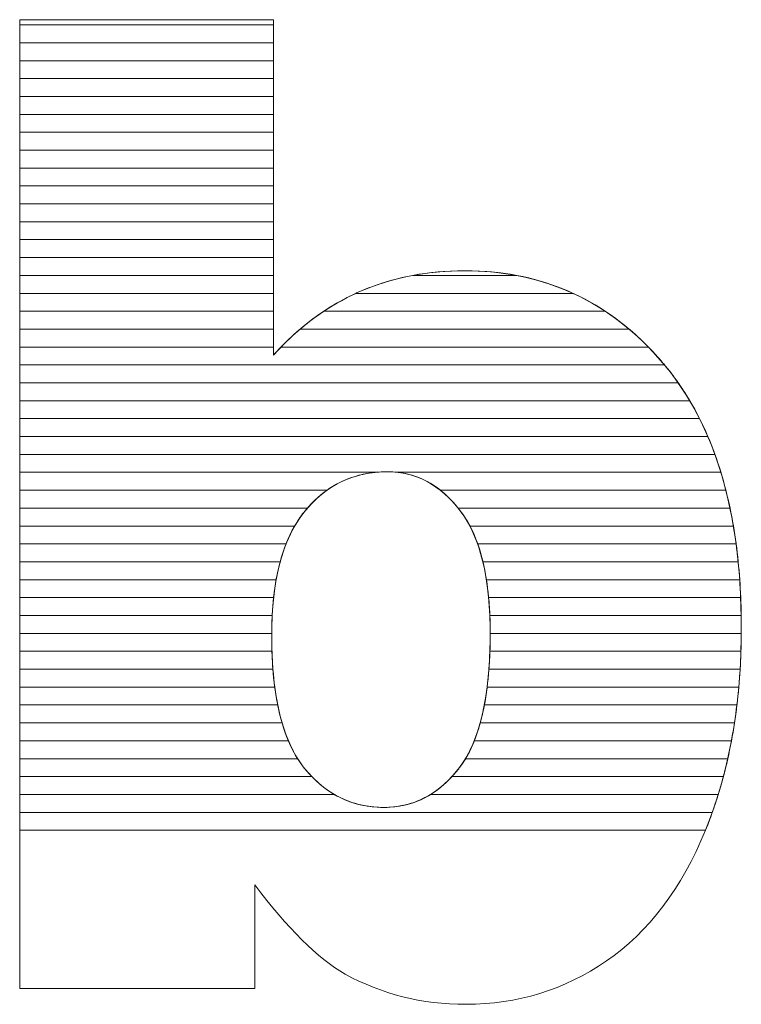
# Model space of a CAD drawing. Units: millimetres. Extents: x 2508 to 11199, y 1119 to 7310.
# Drawn here: x 10388 to 10431, y 4746 to 4804 of the extents above; entities that cross this region are included whole.
import ezdxf

# ---------------------------------------------------------------- set-up
doc = ezdxf.new("R2010")
doc.units = ezdxf.units.MM
doc.layers.add('ABAVA - Шлюзы', color=7, linetype='Continuous')

# ---------------------------------------------------------------- blocks, each defined once
blk = doc.blocks.new('Corvetta Caveau C03 - side')
at = {"layer": 'ABAVA - Шлюзы', "color": 253, "lineweight": 0}
for points, knots in [([(110338.632, -27028.452), (110338.632, -27028.452), (110353.697, -27028.452), (110353.697, -27028.452), (110353.697, -27028.452), (110353.697, -27028.452), (110353.697, -27048.393), (110353.697, -27048.393), (110353.697, -27048.393), (110355.186, -27046.718), (110356.888, -27045.472), (110358.777, -27044.628), (110358.777, -27044.628), (110360.667, -27043.797), (110362.769, -27043.368), (110365.072, -27043.368), (110365.072, -27043.368), (110369.802, -27043.368), (110373.731, -27045.204), (110376.834, -27048.849), (110376.834, -27048.849), (110379.937, -27052.508), (110381.488, -27057.748), (110381.488, -27064.569), (110381.488, -27064.569), (110381.488, -27069.125), (110380.776, -27073.146), (110379.361, -27076.603), (110379.361, -27076.603), (110377.948, -27080.074), (110375.983, -27082.661), (110373.481, -27084.376), (110373.481, -27084.376), (110370.977, -27086.091), (110368.2, -27086.949), (110365.134, -27086.949), (110365.134, -27086.949), (110362.519, -27086.949), (110360.129, -27086.346), (110357.952, -27085.153), (110357.952, -27085.153), (110356.312, -27084.202), (110354.536, -27082.433), (110352.596, -27079.846), (110352.596, -27079.846), (110352.596, -27079.846), (110352.596, -27086.011), (110352.596, -27086.011), (110352.596, -27086.011), (110352.596, -27086.011), (110338.632, -27086.011), (110338.632, -27086.011), (110338.632, -27086.011), (110338.632, -27086.011), (110338.632, -27028.452), (110338.632, -27028.452)], [0, 0, 0, 0, 0.071429, 0.071429, 0.071429, 0.071429, 0.142857, 0.142857, 0.142857, 0.142857, 0.214286, 0.214286, 0.214286, 0.214286, 0.285714, 0.285714, 0.285714, 0.285714, 0.357143, 0.357143, 0.357143, 0.357143, 0.428571, 0.428571, 0.428571, 0.428571, 0.5, 0.5, 0.5, 0.5, 0.571429, 0.571429, 0.571429, 0.571429, 0.642857, 0.642857, 0.642857, 0.642857, 0.714286, 0.714286, 0.714286, 0.714286, 0.785714, 0.785714, 0.785714, 0.785714, 0.857143, 0.857143, 0.857143, 0.857143, 0.928571, 0.928571, 0.928571, 0.928571, 1, 1, 1, 1]), ([(110353.597, -27065.051), (110353.597, -27068.629), (110354.223, -27071.229), (110355.474, -27072.837), (110355.474, -27072.837), (110356.738, -27074.446), (110358.327, -27075.25), (110360.267, -27075.25), (110360.267, -27075.25), (110362.044, -27075.25), (110363.545, -27074.459), (110364.759, -27072.878), (110364.759, -27072.878), (110365.96, -27071.296), (110366.573, -27068.629), (110366.573, -27064.89), (110366.573, -27064.89), (110366.573, -27061.594), (110365.973, -27059.168), (110364.796, -27057.627), (110364.796, -27057.627), (110363.608, -27056.086), (110362.169, -27055.309), (110360.48, -27055.309), (110360.48, -27055.309), (110358.453, -27055.309), (110356.801, -27056.113), (110355.511, -27057.721), (110355.511, -27057.721), (110354.235, -27059.329), (110353.597, -27061.768), (110353.597, -27065.051)], [0, 0, 0, 0, 0.125, 0.125, 0.125, 0.125, 0.25, 0.25, 0.25, 0.25, 0.375, 0.375, 0.375, 0.375, 0.5, 0.5, 0.5, 0.5, 0.625, 0.625, 0.625, 0.625, 0.75, 0.75, 0.75, 0.75, 0.875, 0.875, 0.875, 0.875, 1, 1, 1, 1])]:
    blk.add_open_spline(points, degree=3, knots=knots, dxfattribs=at)
at = {"layer": 'ABAVA - Шлюзы', "color": 7, "lineweight": 0}
for points in [[(110353.697, -27029.824), (110353.697, -27029.824), (110338.632, -27029.824), (110338.632, -27029.824), (110338.632, -27029.824), (110338.632, -27029.824), (110338.632, -27028.452), (110338.632, -27028.452), (110338.632, -27028.452), (110338.632, -27028.452), (110353.697, -27028.452), (110353.697, -27028.452), (110353.697, -27028.452), (110353.697, -27028.452), (110353.697, -27029.824), (110353.697, -27029.824)], [(110353.697, -27028.76), (110353.697, -27028.76), (110338.632, -27028.76), (110338.632, -27028.76), (110338.632, -27028.76), (110338.632, -27028.76), (110338.632, -27028.452), (110338.632, -27028.452), (110338.632, -27028.452), (110338.632, -27028.452), (110353.697, -27028.452), (110353.697, -27028.452), (110353.697, -27028.452), (110353.697, -27028.452), (110353.697, -27028.76), (110353.697, -27028.76)], [(110353.697, -27030.887), (110353.697, -27030.887), (110338.632, -27030.887), (110338.632, -27030.887), (110338.632, -27030.887), (110338.632, -27030.887), (110338.632, -27028.76), (110338.632, -27028.76), (110338.632, -27028.76), (110338.632, -27028.76), (110353.697, -27028.76), (110353.697, -27028.76), (110353.697, -27028.76), (110353.697, -27028.76), (110353.697, -27030.887), (110353.697, -27030.887)], [(110353.697, -27031.95), (110353.697, -27031.95), (110338.632, -27031.95), (110338.632, -27031.95), (110338.632, -27031.95), (110338.632, -27031.95), (110338.632, -27029.824), (110338.632, -27029.824), (110338.632, -27029.824), (110338.632, -27029.824), (110353.697, -27029.824), (110353.697, -27029.824), (110353.697, -27029.824), (110353.697, -27029.824), (110353.697, -27031.95), (110353.697, -27031.95)]]:
    blk.add_open_spline(points, degree=3, knots=[0, 0, 0, 0, 0.25, 0.25, 0.25, 0.25, 0.5, 0.5, 0.5, 0.5, 0.75, 0.75, 0.75, 0.75, 1, 1, 1, 1], dxfattribs=at)
at = {"layer": 'ABAVA - Шлюзы', "color": 254, "lineweight": 0}
for points in [[(110353.697, -27033.014), (110353.697, -27033.014), (110338.632, -27033.014), (110338.632, -27033.014), (110338.632, -27033.014), (110338.632, -27033.014), (110338.632, -27030.887), (110338.632, -27030.887), (110338.632, -27030.887), (110338.632, -27030.887), (110353.697, -27030.887), (110353.697, -27030.887), (110353.697, -27030.887), (110353.697, -27030.887), (110353.697, -27033.014), (110353.697, -27033.014)], [(110353.697, -27034.077), (110353.697, -27034.077), (110338.632, -27034.077), (110338.632, -27034.077), (110338.632, -27034.077), (110338.632, -27034.077), (110338.632, -27031.95), (110338.632, -27031.95), (110338.632, -27031.95), (110338.632, -27031.95), (110353.697, -27031.95), (110353.697, -27031.95), (110353.697, -27031.95), (110353.697, -27031.95), (110353.697, -27034.077), (110353.697, -27034.077)], [(110353.697, -27035.14), (110353.697, -27035.14), (110338.632, -27035.14), (110338.632, -27035.14), (110338.632, -27035.14), (110338.632, -27035.14), (110338.632, -27033.014), (110338.632, -27033.014), (110338.632, -27033.014), (110338.632, -27033.014), (110353.697, -27033.014), (110353.697, -27033.014), (110353.697, -27033.014), (110353.697, -27033.014), (110353.697, -27035.14), (110353.697, -27035.14)]]:
    blk.add_open_spline(points, degree=3, knots=[0, 0, 0, 0, 0.25, 0.25, 0.25, 0.25, 0.5, 0.5, 0.5, 0.5, 0.75, 0.75, 0.75, 0.75, 1, 1, 1, 1], dxfattribs=at)
at = {"layer": 'ABAVA - Шлюзы', "color": 51, "lineweight": 0}
blk.add_open_spline([(110353.697, -27036.204), (110353.697, -27036.204), (110338.632, -27036.204), (110338.632, -27036.204), (110338.632, -27036.204), (110338.632, -27036.204), (110338.632, -27034.077), (110338.632, -27034.077), (110338.632, -27034.077), (110338.632, -27034.077), (110353.697, -27034.077), (110353.697, -27034.077), (110353.697, -27034.077), (110353.697, -27034.077), (110353.697, -27036.204), (110353.697, -27036.204)], degree=3, knots=[0, 0, 0, 0, 0.25, 0.25, 0.25, 0.25, 0.5, 0.5, 0.5, 0.5, 0.75, 0.75, 0.75, 0.75, 1, 1, 1, 1], dxfattribs=at)
at = {"layer": 'ABAVA - Шлюзы', "color": 41, "lineweight": 0}
for points, knots in [([(110353.697, -27037.267), (110353.697, -27037.267), (110338.632, -27037.267), (110338.632, -27037.267), (110338.632, -27037.267), (110338.632, -27037.267), (110338.632, -27035.14), (110338.632, -27035.14), (110338.632, -27035.14), (110338.632, -27035.14), (110353.697, -27035.14), (110353.697, -27035.14), (110353.697, -27035.14), (110353.697, -27035.14), (110353.697, -27037.267), (110353.697, -27037.267)], [0, 0, 0, 0, 0.25, 0.25, 0.25, 0.25, 0.5, 0.5, 0.5, 0.5, 0.75, 0.75, 0.75, 0.75, 1, 1, 1, 1]), ([(110353.697, -27038.331), (110353.697, -27038.331), (110338.632, -27038.331), (110338.632, -27038.331), (110338.632, -27038.331), (110338.632, -27038.331), (110338.632, -27036.204), (110338.632, -27036.204), (110338.632, -27036.204), (110338.632, -27036.204), (110353.697, -27036.204), (110353.697, -27036.204), (110353.697, -27036.204), (110353.697, -27036.204), (110353.697, -27038.331), (110353.697, -27038.331)], [0, 0, 0, 0, 0.25, 0.25, 0.25, 0.25, 0.5, 0.5, 0.5, 0.5, 0.75, 0.75, 0.75, 0.75, 1, 1, 1, 1]), ([(110353.697, -27039.394), (110353.697, -27039.394), (110338.632, -27039.394), (110338.632, -27039.394), (110338.632, -27039.394), (110338.632, -27039.394), (110338.632, -27037.267), (110338.632, -27037.267), (110338.632, -27037.267), (110338.632, -27037.267), (110353.697, -27037.267), (110353.697, -27037.267), (110353.697, -27037.267), (110353.697, -27037.267), (110353.697, -27039.394), (110353.697, -27039.394)], [0, 0, 0, 0, 0.25, 0.25, 0.25, 0.25, 0.5, 0.5, 0.5, 0.5, 0.75, 0.75, 0.75, 0.75, 1, 1, 1, 1]), ([(110353.697, -27040.457), (110353.697, -27040.457), (110338.632, -27040.457), (110338.632, -27040.457), (110338.632, -27040.457), (110338.632, -27040.457), (110338.632, -27038.331), (110338.632, -27038.331), (110338.632, -27038.331), (110338.632, -27038.331), (110353.697, -27038.331), (110353.697, -27038.331), (110353.697, -27038.331), (110353.697, -27038.331), (110353.697, -27040.457), (110353.697, -27040.457)], [0, 0, 0, 0, 0.25, 0.25, 0.25, 0.25, 0.5, 0.5, 0.5, 0.5, 0.75, 0.75, 0.75, 0.75, 1, 1, 1, 1]), ([(110353.697, -27041.52), (110353.697, -27041.52), (110338.632, -27041.52), (110338.632, -27041.52), (110338.632, -27041.52), (110338.632, -27041.52), (110338.632, -27039.394), (110338.632, -27039.394), (110338.632, -27039.394), (110338.632, -27039.394), (110353.697, -27039.394), (110353.697, -27039.394), (110353.697, -27039.394), (110353.697, -27039.394), (110353.697, -27041.52), (110353.697, -27041.52)], [0, 0, 0, 0, 0.25, 0.25, 0.25, 0.25, 0.5, 0.5, 0.5, 0.5, 0.75, 0.75, 0.75, 0.75, 1, 1, 1, 1]), ([(110353.697, -27042.583), (110353.697, -27042.583), (110338.632, -27042.583), (110338.632, -27042.583), (110338.632, -27042.583), (110338.632, -27042.583), (110338.632, -27040.457), (110338.632, -27040.457), (110338.632, -27040.457), (110338.632, -27040.457), (110353.697, -27040.457), (110353.697, -27040.457), (110353.697, -27040.457), (110353.697, -27040.457), (110353.697, -27042.583), (110353.697, -27042.583)], [0, 0, 0, 0, 0.25, 0.25, 0.25, 0.25, 0.5, 0.5, 0.5, 0.5, 0.75, 0.75, 0.75, 0.75, 1, 1, 1, 1]), ([(110353.697, -27043.646), (110353.697, -27043.646), (110338.632, -27043.646), (110338.632, -27043.646), (110338.632, -27043.646), (110338.632, -27043.646), (110338.632, -27041.52), (110338.632, -27041.52), (110338.632, -27041.52), (110338.632, -27041.52), (110353.697, -27041.52), (110353.697, -27041.52), (110353.697, -27041.52), (110353.697, -27041.52), (110353.697, -27043.646), (110353.697, -27043.646)], [0, 0, 0, 0, 0.25, 0.25, 0.25, 0.25, 0.5, 0.5, 0.5, 0.5, 0.75, 0.75, 0.75, 0.75, 1, 1, 1, 1]), ([(110353.697, -27044.71), (110353.697, -27044.71), (110338.632, -27044.71), (110338.632, -27044.71), (110338.632, -27044.71), (110338.632, -27044.71), (110338.632, -27042.583), (110338.632, -27042.583), (110338.632, -27042.583), (110338.632, -27042.583), (110353.697, -27042.583), (110353.697, -27042.583), (110353.697, -27042.583), (110353.697, -27042.583), (110353.697, -27044.71), (110353.697, -27044.71)], [0, 0, 0, 0, 0.25, 0.25, 0.25, 0.25, 0.5, 0.5, 0.5, 0.5, 0.75, 0.75, 0.75, 0.75, 1, 1, 1, 1]), ([(110353.697, -27045.773), (110353.697, -27045.773), (110338.632, -27045.773), (110338.632, -27045.773), (110338.632, -27045.773), (110338.632, -27045.773), (110338.632, -27043.646), (110338.632, -27043.646), (110338.632, -27043.646), (110338.632, -27043.646), (110353.697, -27043.646), (110353.697, -27043.646), (110353.697, -27043.646), (110353.697, -27043.646), (110353.697, -27045.773), (110353.697, -27045.773)], [0, 0, 0, 0, 0.25, 0.25, 0.25, 0.25, 0.5, 0.5, 0.5, 0.5, 0.75, 0.75, 0.75, 0.75, 1, 1, 1, 1]), ([(110373.411, -27045.773), (110373.411, -27045.773), (110356.695, -27045.773), (110356.695, -27045.773), (110356.695, -27045.773), (110357.361, -27045.331), (110358.054, -27044.951), (110358.777, -27044.628), (110358.777, -27044.628), (110359.781, -27044.187), (110360.847, -27043.857), (110361.969, -27043.646), (110361.969, -27043.646), (110361.969, -27043.646), (110368.153, -27043.646), (110368.153, -27043.646), (110368.153, -27043.646), (110370.061, -27044.007), (110371.813, -27044.717), (110373.411, -27045.773)], [0, 0, 0, 0, 0.2, 0.2, 0.2, 0.2, 0.4, 0.4, 0.4, 0.4, 0.6, 0.6, 0.6, 0.6, 0.8, 0.8, 0.8, 0.8, 1, 1, 1, 1]), ([(110371.498, -27044.71), (110371.498, -27044.71), (110358.596, -27044.71), (110358.596, -27044.71), (110358.596, -27044.71), (110358.657, -27044.682), (110358.716, -27044.655), (110358.777, -27044.628), (110358.777, -27044.628), (110360.667, -27043.797), (110362.769, -27043.368), (110365.072, -27043.368), (110365.072, -27043.368), (110367.41, -27043.368), (110369.554, -27043.816), (110371.498, -27044.71)], [0, 0, 0, 0, 0.25, 0.25, 0.25, 0.25, 0.5, 0.5, 0.5, 0.5, 0.75, 0.75, 0.75, 0.75, 1, 1, 1, 1]), ([(110368.153, -27043.646), (110368.153, -27043.646), (110361.969, -27043.646), (110361.969, -27043.646), (110361.969, -27043.646), (110362.959, -27043.46), (110363.992, -27043.368), (110365.072, -27043.368), (110365.072, -27043.368), (110366.139, -27043.368), (110367.168, -27043.459), (110368.153, -27043.646)], [0, 0, 0, 0, 0.333333, 0.333333, 0.333333, 0.333333, 0.666667, 0.666667, 0.666667, 0.666667, 1, 1, 1, 1]), ([(110353.697, -27046.836), (110353.697, -27046.836), (110338.632, -27046.836), (110338.632, -27046.836), (110338.632, -27046.836), (110338.632, -27046.836), (110338.632, -27044.71), (110338.632, -27044.71), (110338.632, -27044.71), (110338.632, -27044.71), (110353.697, -27044.71), (110353.697, -27044.71), (110353.697, -27044.71), (110353.697, -27044.71), (110353.697, -27046.836), (110353.697, -27046.836)], [0, 0, 0, 0, 0.25, 0.25, 0.25, 0.25, 0.5, 0.5, 0.5, 0.5, 0.75, 0.75, 0.75, 0.75, 1, 1, 1, 1]), ([(110374.829, -27046.836), (110374.829, -27046.836), (110355.285, -27046.836), (110355.285, -27046.836), (110355.285, -27046.836), (110356.311, -27045.963), (110357.415, -27045.257), (110358.596, -27044.71), (110358.596, -27044.71), (110358.596, -27044.71), (110371.498, -27044.71), (110371.498, -27044.71), (110371.498, -27044.71), (110372.682, -27045.254), (110373.794, -27045.962), (110374.829, -27046.836)], [0, 0, 0, 0, 0.25, 0.25, 0.25, 0.25, 0.5, 0.5, 0.5, 0.5, 0.75, 0.75, 0.75, 0.75, 1, 1, 1, 1]), ([(110353.697, -27047.9), (110353.697, -27047.9), (110338.632, -27047.9), (110338.632, -27047.9), (110338.632, -27047.9), (110338.632, -27047.9), (110338.632, -27045.773), (110338.632, -27045.773), (110338.632, -27045.773), (110338.632, -27045.773), (110353.697, -27045.773), (110353.697, -27045.773), (110353.697, -27045.773), (110353.697, -27045.773), (110353.697, -27047.9), (110353.697, -27047.9)], [0, 0, 0, 0, 0.25, 0.25, 0.25, 0.25, 0.5, 0.5, 0.5, 0.5, 0.75, 0.75, 0.75, 0.75, 1, 1, 1, 1]), ([(110375.973, -27047.9), (110375.973, -27047.9), (110354.154, -27047.9), (110354.154, -27047.9), (110354.154, -27047.9), (110354.946, -27047.078), (110355.795, -27046.371), (110356.695, -27045.773), (110356.695, -27045.773), (110356.695, -27045.773), (110373.411, -27045.773), (110373.411, -27045.773), (110373.411, -27045.773), (110374.316, -27046.37), (110375.169, -27047.08), (110375.973, -27047.9)], [0, 0, 0, 0, 0.25, 0.25, 0.25, 0.25, 0.5, 0.5, 0.5, 0.5, 0.75, 0.75, 0.75, 0.75, 1, 1, 1, 1]), ([(110376.931, -27048.963), (110376.931, -27048.963), (110338.632, -27048.963), (110338.632, -27048.963), (110338.632, -27048.963), (110338.632, -27048.963), (110338.632, -27046.836), (110338.632, -27046.836), (110338.632, -27046.836), (110338.632, -27046.836), (110353.697, -27046.836), (110353.697, -27046.836), (110353.697, -27046.836), (110353.697, -27046.836), (110353.697, -27048.393), (110353.697, -27048.393), (110353.697, -27048.393), (110354.201, -27047.826), (110354.733, -27047.305), (110355.285, -27046.836), (110355.285, -27046.836), (110355.285, -27046.836), (110374.829, -27046.836), (110374.829, -27046.836), (110374.829, -27046.836), (110375.533, -27047.43), (110376.199, -27048.103), (110376.834, -27048.849), (110376.834, -27048.849), (110376.866, -27048.887), (110376.899, -27048.924), (110376.931, -27048.963)], [0, 0, 0, 0, 0.125, 0.125, 0.125, 0.125, 0.25, 0.25, 0.25, 0.25, 0.375, 0.375, 0.375, 0.375, 0.5, 0.5, 0.5, 0.5, 0.625, 0.625, 0.625, 0.625, 0.75, 0.75, 0.75, 0.75, 0.875, 0.875, 0.875, 0.875, 1, 1, 1, 1]), ([(110377.744, -27050.026), (110377.744, -27050.026), (110338.632, -27050.026), (110338.632, -27050.026), (110338.632, -27050.026), (110338.632, -27050.026), (110338.632, -27047.9), (110338.632, -27047.9), (110338.632, -27047.9), (110338.632, -27047.9), (110353.697, -27047.9), (110353.697, -27047.9), (110353.697, -27047.9), (110353.697, -27047.9), (110353.697, -27048.393), (110353.697, -27048.393), (110353.697, -27048.393), (110353.846, -27048.225), (110354.001, -27048.06), (110354.154, -27047.9), (110354.154, -27047.9), (110354.154, -27047.9), (110375.973, -27047.9), (110375.973, -27047.9), (110375.973, -27047.9), (110376.268, -27048.201), (110376.553, -27048.519), (110376.834, -27048.849), (110376.834, -27048.849), (110377.153, -27049.226), (110377.457, -27049.616), (110377.744, -27050.026)], [0, 0, 0, 0, 0.125, 0.125, 0.125, 0.125, 0.25, 0.25, 0.25, 0.25, 0.375, 0.375, 0.375, 0.375, 0.5, 0.5, 0.5, 0.5, 0.625, 0.625, 0.625, 0.625, 0.75, 0.75, 0.75, 0.75, 0.875, 0.875, 0.875, 0.875, 1, 1, 1, 1]), ([(110378.429, -27051.09), (110378.429, -27051.09), (110338.632, -27051.09), (110338.632, -27051.09), (110338.632, -27051.09), (110338.632, -27051.09), (110338.632, -27048.963), (110338.632, -27048.963), (110338.632, -27048.963), (110338.632, -27048.963), (110376.931, -27048.963), (110376.931, -27048.963), (110376.931, -27048.963), (110377.48, -27049.621), (110377.98, -27050.33), (110378.429, -27051.09)], [0, 0, 0, 0, 0.25, 0.25, 0.25, 0.25, 0.5, 0.5, 0.5, 0.5, 0.75, 0.75, 0.75, 0.75, 1, 1, 1, 1]), ([(110379.008, -27052.153), (110379.008, -27052.153), (110338.632, -27052.153), (110338.632, -27052.153), (110338.632, -27052.153), (110338.632, -27052.153), (110338.632, -27050.026), (110338.632, -27050.026), (110338.632, -27050.026), (110338.632, -27050.026), (110377.744, -27050.026), (110377.744, -27050.026), (110377.744, -27050.026), (110378.209, -27050.69), (110378.63, -27051.4), (110379.008, -27052.153)], [0, 0, 0, 0, 0.25, 0.25, 0.25, 0.25, 0.5, 0.5, 0.5, 0.5, 0.75, 0.75, 0.75, 0.75, 1, 1, 1, 1]), ([(110379.503, -27053.217), (110379.503, -27053.217), (110338.632, -27053.217), (110338.632, -27053.217), (110338.632, -27053.217), (110338.632, -27053.217), (110338.632, -27051.09), (110338.632, -27051.09), (110338.632, -27051.09), (110338.632, -27051.09), (110378.429, -27051.09), (110378.429, -27051.09), (110378.429, -27051.09), (110378.826, -27051.76), (110379.183, -27052.468), (110379.503, -27053.217)], [0, 0, 0, 0, 0.25, 0.25, 0.25, 0.25, 0.5, 0.5, 0.5, 0.5, 0.75, 0.75, 0.75, 0.75, 1, 1, 1, 1]), ([(110379.92, -27054.28), (110379.92, -27054.28), (110338.632, -27054.28), (110338.632, -27054.28), (110338.632, -27054.28), (110338.632, -27054.28), (110338.632, -27052.153), (110338.632, -27052.153), (110338.632, -27052.153), (110338.632, -27052.153), (110379.008, -27052.153), (110379.008, -27052.153), (110379.008, -27052.153), (110379.347, -27052.826), (110379.651, -27053.536), (110379.92, -27054.28)], [0, 0, 0, 0, 0.25, 0.25, 0.25, 0.25, 0.5, 0.5, 0.5, 0.5, 0.75, 0.75, 0.75, 0.75, 1, 1, 1, 1]), ([(110380.273, -27055.343), (110380.273, -27055.343), (110361.087, -27055.343), (110361.087, -27055.343), (110361.087, -27055.343), (110360.889, -27055.32), (110360.685, -27055.309), (110360.48, -27055.309), (110360.48, -27055.309), (110360.236, -27055.309), (110360, -27055.32), (110359.767, -27055.343), (110359.767, -27055.343), (110359.767, -27055.343), (110338.632, -27055.343), (110338.632, -27055.343), (110338.632, -27055.343), (110338.632, -27055.343), (110338.632, -27053.217), (110338.632, -27053.217), (110338.632, -27053.217), (110338.632, -27053.217), (110379.503, -27053.217), (110379.503, -27053.217), (110379.503, -27053.217), (110379.792, -27053.893), (110380.047, -27054.603), (110380.273, -27055.343)], [0, 0, 0, 0, 0.142857, 0.142857, 0.142857, 0.142857, 0.285714, 0.285714, 0.285714, 0.285714, 0.428571, 0.428571, 0.428571, 0.428571, 0.571429, 0.571429, 0.571429, 0.571429, 0.714286, 0.714286, 0.714286, 0.714286, 0.857143, 0.857143, 0.857143, 0.857143, 1, 1, 1, 1]), ([(110380.57, -27056.407), (110380.57, -27056.407), (110363.615, -27056.407), (110363.615, -27056.407), (110363.615, -27056.407), (110362.689, -27055.674), (110361.643, -27055.309), (110360.48, -27055.309), (110360.48, -27055.309), (110359.111, -27055.309), (110357.916, -27055.674), (110356.885, -27056.407), (110356.885, -27056.407), (110356.885, -27056.407), (110338.632, -27056.407), (110338.632, -27056.407), (110338.632, -27056.407), (110338.632, -27056.407), (110338.632, -27054.28), (110338.632, -27054.28), (110338.632, -27054.28), (110338.632, -27054.28), (110379.92, -27054.28), (110379.92, -27054.28), (110379.92, -27054.28), (110380.166, -27054.96), (110380.382, -27055.669), (110380.57, -27056.407)], [0, 0, 0, 0, 0.142857, 0.142857, 0.142857, 0.142857, 0.285714, 0.285714, 0.285714, 0.285714, 0.428571, 0.428571, 0.428571, 0.428571, 0.571429, 0.571429, 0.571429, 0.571429, 0.714286, 0.714286, 0.714286, 0.714286, 0.857143, 0.857143, 0.857143, 0.857143, 1, 1, 1, 1]), ([(110355.723, -27057.47), (110355.723, -27057.47), (110338.632, -27057.47), (110338.632, -27057.47), (110338.632, -27057.47), (110338.632, -27057.47), (110338.632, -27055.343), (110338.632, -27055.343), (110338.632, -27055.343), (110338.632, -27055.343), (110359.767, -27055.343), (110359.767, -27055.343), (110359.767, -27055.343), (110358.167, -27055.503), (110356.821, -27056.212), (110355.723, -27057.47)], [0, 0, 0, 0, 0.25, 0.25, 0.25, 0.25, 0.5, 0.5, 0.5, 0.5, 0.75, 0.75, 0.75, 0.75, 1, 1, 1, 1]), ([(110380.817, -27057.47), (110380.817, -27057.47), (110364.674, -27057.47), (110364.674, -27057.47), (110364.674, -27057.47), (110363.656, -27056.213), (110362.461, -27055.502), (110361.087, -27055.343), (110361.087, -27055.343), (110361.087, -27055.343), (110380.273, -27055.343), (110380.273, -27055.343), (110380.273, -27055.343), (110380.481, -27056.025), (110380.662, -27056.734), (110380.817, -27057.47)], [0, 0, 0, 0, 0.25, 0.25, 0.25, 0.25, 0.5, 0.5, 0.5, 0.5, 0.75, 0.75, 0.75, 0.75, 1, 1, 1, 1]), ([(110354.962, -27058.533), (110354.962, -27058.533), (110338.632, -27058.533), (110338.632, -27058.533), (110338.632, -27058.533), (110338.632, -27058.533), (110338.632, -27056.407), (110338.632, -27056.407), (110338.632, -27056.407), (110338.632, -27056.407), (110356.885, -27056.407), (110356.885, -27056.407), (110356.885, -27056.407), (110356.389, -27056.759), (110355.93, -27057.199), (110355.511, -27057.721), (110355.511, -27057.721), (110355.312, -27057.972), (110355.13, -27058.241), (110354.962, -27058.533)], [0, 0, 0, 0, 0.2, 0.2, 0.2, 0.2, 0.4, 0.4, 0.4, 0.4, 0.6, 0.6, 0.6, 0.6, 0.8, 0.8, 0.8, 0.8, 1, 1, 1, 1]), ([(110381.02, -27058.533), (110381.02, -27058.533), (110365.371, -27058.533), (110365.371, -27058.533), (110365.371, -27058.533), (110365.198, -27058.203), (110365.006, -27057.902), (110364.796, -27057.627), (110364.796, -27057.627), (110364.426, -27057.147), (110364.033, -27056.738), (110363.615, -27056.407), (110363.615, -27056.407), (110363.615, -27056.407), (110380.57, -27056.407), (110380.57, -27056.407), (110380.57, -27056.407), (110380.745, -27057.091), (110380.895, -27057.799), (110381.02, -27058.533)], [0, 0, 0, 0, 0.2, 0.2, 0.2, 0.2, 0.4, 0.4, 0.4, 0.4, 0.6, 0.6, 0.6, 0.6, 0.8, 0.8, 0.8, 0.8, 1, 1, 1, 1]), ([(110354.454, -27059.597), (110354.454, -27059.597), (110338.632, -27059.597), (110338.632, -27059.597), (110338.632, -27059.597), (110338.632, -27059.597), (110338.632, -27057.47), (110338.632, -27057.47), (110338.632, -27057.47), (110338.632, -27057.47), (110355.723, -27057.47), (110355.723, -27057.47), (110355.723, -27057.47), (110355.652, -27057.551), (110355.58, -27057.635), (110355.511, -27057.721), (110355.511, -27057.721), (110355.087, -27058.255), (110354.738, -27058.878), (110354.454, -27059.597)], [0, 0, 0, 0, 0.2, 0.2, 0.2, 0.2, 0.4, 0.4, 0.4, 0.4, 0.6, 0.6, 0.6, 0.6, 0.8, 0.8, 0.8, 0.8, 1, 1, 1, 1]), ([(110381.18, -27059.597), (110381.18, -27059.597), (110365.832, -27059.597), (110365.832, -27059.597), (110365.832, -27059.597), (110365.561, -27058.828), (110365.213, -27058.173), (110364.796, -27057.627), (110364.796, -27057.627), (110364.755, -27057.574), (110364.716, -27057.521), (110364.674, -27057.47), (110364.674, -27057.47), (110364.674, -27057.47), (110380.817, -27057.47), (110380.817, -27057.47), (110380.817, -27057.47), (110380.961, -27058.156), (110381.082, -27058.864), (110381.18, -27059.597)], [0, 0, 0, 0, 0.2, 0.2, 0.2, 0.2, 0.4, 0.4, 0.4, 0.4, 0.6, 0.6, 0.6, 0.6, 0.8, 0.8, 0.8, 0.8, 1, 1, 1, 1]), ([(110354.103, -27060.66), (110354.103, -27060.66), (110338.632, -27060.66), (110338.632, -27060.66), (110338.632, -27060.66), (110338.632, -27060.66), (110338.632, -27058.533), (110338.632, -27058.533), (110338.632, -27058.533), (110338.632, -27058.533), (110354.962, -27058.533), (110354.962, -27058.533), (110354.962, -27058.533), (110354.607, -27059.15), (110354.32, -27059.86), (110354.103, -27060.66)], [0, 0, 0, 0, 0.25, 0.25, 0.25, 0.25, 0.5, 0.5, 0.5, 0.5, 0.75, 0.75, 0.75, 0.75, 1, 1, 1, 1]), ([(110381.304, -27060.66), (110381.304, -27060.66), (110366.141, -27060.66), (110366.141, -27060.66), (110366.141, -27060.66), (110365.948, -27059.856), (110365.691, -27059.145), (110365.371, -27058.533), (110365.371, -27058.533), (110365.371, -27058.533), (110381.02, -27058.533), (110381.02, -27058.533), (110381.02, -27058.533), (110381.136, -27059.22), (110381.231, -27059.929), (110381.304, -27060.66)], [0, 0, 0, 0, 0.25, 0.25, 0.25, 0.25, 0.5, 0.5, 0.5, 0.5, 0.75, 0.75, 0.75, 0.75, 1, 1, 1, 1]), ([(110353.865, -27061.723), (110353.865, -27061.723), (110338.632, -27061.723), (110338.632, -27061.723), (110338.632, -27061.723), (110338.632, -27061.723), (110338.632, -27059.597), (110338.632, -27059.597), (110338.632, -27059.597), (110338.632, -27059.597), (110354.454, -27059.597), (110354.454, -27059.597), (110354.454, -27059.597), (110354.204, -27060.233), (110354.005, -27060.942), (110353.865, -27061.723)], [0, 0, 0, 0, 0.25, 0.25, 0.25, 0.25, 0.5, 0.5, 0.5, 0.5, 0.75, 0.75, 0.75, 0.75, 1, 1, 1, 1]), ([(110381.394, -27061.723), (110381.394, -27061.723), (110366.351, -27061.723), (110366.351, -27061.723), (110366.351, -27061.723), (110366.228, -27060.939), (110366.056, -27060.23), (110365.832, -27059.597), (110365.832, -27059.597), (110365.832, -27059.597), (110381.18, -27059.597), (110381.18, -27059.597), (110381.18, -27059.597), (110381.272, -27060.285), (110381.343, -27060.993), (110381.394, -27061.723)], [0, 0, 0, 0, 0.25, 0.25, 0.25, 0.25, 0.5, 0.5, 0.5, 0.5, 0.75, 0.75, 0.75, 0.75, 1, 1, 1, 1])]:
    blk.add_open_spline(points, degree=3, knots=knots, dxfattribs=at)
at = {"layer": 'ABAVA - Шлюзы', "color": 53, "lineweight": 0}
for points, knots in [([(110353.713, -27062.787), (110353.713, -27062.787), (110338.632, -27062.787), (110338.632, -27062.787), (110338.632, -27062.787), (110338.632, -27062.787), (110338.632, -27060.66), (110338.632, -27060.66), (110338.632, -27060.66), (110338.632, -27060.66), (110354.103, -27060.66), (110354.103, -27060.66), (110354.103, -27060.66), (110353.927, -27061.309), (110353.797, -27062.017), (110353.713, -27062.787)], [0, 0, 0, 0, 0.25, 0.25, 0.25, 0.25, 0.5, 0.5, 0.5, 0.5, 0.75, 0.75, 0.75, 0.75, 1, 1, 1, 1]), ([(110381.452, -27062.787), (110381.452, -27062.787), (110366.483, -27062.787), (110366.483, -27062.787), (110366.483, -27062.787), (110366.411, -27062.016), (110366.296, -27061.307), (110366.141, -27060.66), (110366.141, -27060.66), (110366.141, -27060.66), (110381.304, -27060.66), (110381.304, -27060.66), (110381.304, -27060.66), (110381.373, -27061.349), (110381.421, -27062.059), (110381.452, -27062.787)], [0, 0, 0, 0, 0.25, 0.25, 0.25, 0.25, 0.5, 0.5, 0.5, 0.5, 0.75, 0.75, 0.75, 0.75, 1, 1, 1, 1]), ([(110353.627, -27063.85), (110353.627, -27063.85), (110338.632, -27063.85), (110338.632, -27063.85), (110338.632, -27063.85), (110338.632, -27063.85), (110338.632, -27061.723), (110338.632, -27061.723), (110338.632, -27061.723), (110338.632, -27061.723), (110353.865, -27061.723), (110353.865, -27061.723), (110353.865, -27061.723), (110353.747, -27062.38), (110353.667, -27063.09), (110353.627, -27063.85)], [0, 0, 0, 0, 0.25, 0.25, 0.25, 0.25, 0.5, 0.5, 0.5, 0.5, 0.75, 0.75, 0.75, 0.75, 1, 1, 1, 1]), ([(110381.483, -27063.85), (110381.483, -27063.85), (110366.553, -27063.85), (110366.553, -27063.85), (110366.553, -27063.85), (110366.521, -27063.089), (110366.454, -27062.38), (110366.351, -27061.723), (110366.351, -27061.723), (110366.351, -27061.723), (110381.394, -27061.723), (110381.394, -27061.723), (110381.394, -27061.723), (110381.442, -27062.413), (110381.471, -27063.123), (110381.483, -27063.85)], [0, 0, 0, 0, 0.25, 0.25, 0.25, 0.25, 0.5, 0.5, 0.5, 0.5, 0.75, 0.75, 0.75, 0.75, 1, 1, 1, 1]), ([(110353.599, -27064.914), (110353.599, -27064.914), (110338.632, -27064.914), (110338.632, -27064.914), (110338.632, -27064.914), (110338.632, -27064.914), (110338.632, -27062.787), (110338.632, -27062.787), (110338.632, -27062.787), (110338.632, -27062.787), (110353.713, -27062.787), (110353.713, -27062.787), (110353.713, -27062.787), (110353.64, -27063.451), (110353.603, -27064.16), (110353.599, -27064.914)], [0, 0, 0, 0, 0.25, 0.25, 0.25, 0.25, 0.5, 0.5, 0.5, 0.5, 0.75, 0.75, 0.75, 0.75, 1, 1, 1, 1]), ([(110381.487, -27064.914), (110381.487, -27064.914), (110366.573, -27064.914), (110366.573, -27064.914), (110366.573, -27064.914), (110366.573, -27064.906), (110366.573, -27064.898), (110366.573, -27064.89), (110366.573, -27064.89), (110366.573, -27064.145), (110366.544, -27063.443), (110366.483, -27062.787), (110366.483, -27062.787), (110366.483, -27062.787), (110381.452, -27062.787), (110381.452, -27062.787), (110381.452, -27062.787), (110381.477, -27063.368), (110381.488, -27063.963), (110381.488, -27064.569), (110381.488, -27064.569), (110381.488, -27064.685), (110381.488, -27064.799), (110381.487, -27064.914)], [0, 0, 0, 0, 0.166667, 0.166667, 0.166667, 0.166667, 0.333333, 0.333333, 0.333333, 0.333333, 0.5, 0.5, 0.5, 0.5, 0.666667, 0.666667, 0.666667, 0.666667, 0.833333, 0.833333, 0.833333, 0.833333, 1, 1, 1, 1]), ([(110353.614, -27065.977), (110353.614, -27065.977), (110338.632, -27065.977), (110338.632, -27065.977), (110338.632, -27065.977), (110338.632, -27065.977), (110338.632, -27063.85), (110338.632, -27063.85), (110338.632, -27063.85), (110338.632, -27063.85), (110353.627, -27063.85), (110353.627, -27063.85), (110353.627, -27063.85), (110353.607, -27064.237), (110353.597, -27064.638), (110353.597, -27065.051), (110353.597, -27065.051), (110353.597, -27065.368), (110353.604, -27065.675), (110353.614, -27065.977)], [0, 0, 0, 0, 0.2, 0.2, 0.2, 0.2, 0.4, 0.4, 0.4, 0.4, 0.6, 0.6, 0.6, 0.6, 0.8, 0.8, 0.8, 0.8, 1, 1, 1, 1]), ([(110381.466, -27065.977), (110381.466, -27065.977), (110366.557, -27065.977), (110366.557, -27065.977), (110366.557, -27065.977), (110366.569, -27065.624), (110366.573, -27065.264), (110366.573, -27064.89), (110366.573, -27064.89), (110366.573, -27064.534), (110366.567, -27064.186), (110366.553, -27063.85), (110366.553, -27063.85), (110366.553, -27063.85), (110381.483, -27063.85), (110381.483, -27063.85), (110381.483, -27063.85), (110381.487, -27064.087), (110381.488, -27064.328), (110381.488, -27064.569), (110381.488, -27064.569), (110381.488, -27065.045), (110381.481, -27065.512), (110381.466, -27065.977)], [0, 0, 0, 0, 0.166667, 0.166667, 0.166667, 0.166667, 0.333333, 0.333333, 0.333333, 0.333333, 0.5, 0.5, 0.5, 0.5, 0.666667, 0.666667, 0.666667, 0.666667, 0.833333, 0.833333, 0.833333, 0.833333, 1, 1, 1, 1])]:
    blk.add_open_spline(points, degree=3, knots=knots, dxfattribs=at)
at = {"layer": 'ABAVA - Шлюзы', "color": 40, "lineweight": 0}
for points, knots in [([(110353.672, -27067.04), (110353.672, -27067.04), (110338.632, -27067.04), (110338.632, -27067.04), (110338.632, -27067.04), (110338.632, -27067.04), (110338.632, -27064.914), (110338.632, -27064.914), (110338.632, -27064.914), (110338.632, -27064.914), (110353.599, -27064.914), (110353.599, -27064.914), (110353.599, -27064.914), (110353.599, -27064.959), (110353.597, -27065.005), (110353.597, -27065.051), (110353.597, -27065.051), (110353.597, -27065.752), (110353.624, -27066.413), (110353.672, -27067.04)], [0, 0, 0, 0, 0.2, 0.2, 0.2, 0.2, 0.4, 0.4, 0.4, 0.4, 0.6, 0.6, 0.6, 0.6, 0.8, 0.8, 0.8, 0.8, 1, 1, 1, 1]), ([(110381.417, -27067.04), (110381.417, -27067.04), (110366.498, -27067.04), (110366.498, -27067.04), (110366.498, -27067.04), (110366.547, -27066.373), (110366.572, -27065.668), (110366.573, -27064.914), (110366.573, -27064.914), (110366.573, -27064.914), (110381.487, -27064.914), (110381.487, -27064.914), (110381.487, -27064.914), (110381.481, -27065.636), (110381.459, -27066.345), (110381.417, -27067.04)], [0, 0, 0, 0, 0.25, 0.25, 0.25, 0.25, 0.5, 0.5, 0.5, 0.5, 0.75, 0.75, 0.75, 0.75, 1, 1, 1, 1]), ([(110353.781, -27068.104), (110353.781, -27068.104), (110338.632, -27068.104), (110338.632, -27068.104), (110338.632, -27068.104), (110338.632, -27068.104), (110338.632, -27065.977), (110338.632, -27065.977), (110338.632, -27065.977), (110338.632, -27065.977), (110353.614, -27065.977), (110353.614, -27065.977), (110353.614, -27065.977), (110353.64, -27066.733), (110353.694, -27067.443), (110353.781, -27068.104)], [0, 0, 0, 0, 0.25, 0.25, 0.25, 0.25, 0.5, 0.5, 0.5, 0.5, 0.75, 0.75, 0.75, 0.75, 1, 1, 1, 1]), ([(110381.337, -27068.104), (110381.337, -27068.104), (110366.393, -27068.104), (110366.393, -27068.104), (110366.393, -27068.104), (110366.476, -27067.445), (110366.531, -27066.735), (110366.557, -27065.977), (110366.557, -27065.977), (110366.557, -27065.977), (110381.466, -27065.977), (110381.466, -27065.977), (110381.466, -27065.977), (110381.442, -27066.699), (110381.399, -27067.409), (110381.337, -27068.104)], [0, 0, 0, 0, 0.25, 0.25, 0.25, 0.25, 0.5, 0.5, 0.5, 0.5, 0.75, 0.75, 0.75, 0.75, 1, 1, 1, 1]), ([(110353.955, -27069.167), (110353.955, -27069.167), (110338.632, -27069.167), (110338.632, -27069.167), (110338.632, -27069.167), (110338.632, -27069.167), (110338.632, -27067.04), (110338.632, -27067.04), (110338.632, -27067.04), (110338.632, -27067.04), (110353.672, -27067.04), (110353.672, -27067.04), (110353.672, -27067.04), (110353.731, -27067.805), (110353.825, -27068.514), (110353.955, -27069.167)], [0, 0, 0, 0, 0.25, 0.25, 0.25, 0.25, 0.5, 0.5, 0.5, 0.5, 0.75, 0.75, 0.75, 0.75, 1, 1, 1, 1]), ([(110381.228, -27069.167), (110381.228, -27069.167), (110366.227, -27069.167), (110366.227, -27069.167), (110366.227, -27069.167), (110366.35, -27068.517), (110366.441, -27067.805), (110366.498, -27067.04), (110366.498, -27067.04), (110366.498, -27067.04), (110381.417, -27067.04), (110381.417, -27067.04), (110381.417, -27067.04), (110381.373, -27067.763), (110381.311, -27068.473), (110381.228, -27069.167)], [0, 0, 0, 0, 0.25, 0.25, 0.25, 0.25, 0.5, 0.5, 0.5, 0.5, 0.75, 0.75, 0.75, 0.75, 1, 1, 1, 1]), ([(110354.216, -27070.23), (110354.216, -27070.23), (110338.632, -27070.23), (110338.632, -27070.23), (110338.632, -27070.23), (110338.632, -27070.23), (110338.632, -27068.104), (110338.632, -27068.104), (110338.632, -27068.104), (110338.632, -27068.104), (110353.781, -27068.104), (110353.781, -27068.104), (110353.781, -27068.104), (110353.884, -27068.88), (110354.028, -27069.588), (110354.216, -27070.23)], [0, 0, 0, 0, 0.25, 0.25, 0.25, 0.25, 0.5, 0.5, 0.5, 0.5, 0.75, 0.75, 0.75, 0.75, 1, 1, 1, 1]), ([(110381.083, -27070.23), (110381.083, -27070.23), (110365.984, -27070.23), (110365.984, -27070.23), (110365.984, -27070.23), (110366.159, -27069.591), (110366.296, -27068.882), (110366.393, -27068.104), (110366.393, -27068.104), (110366.393, -27068.104), (110381.337, -27068.104), (110381.337, -27068.104), (110381.337, -27068.104), (110381.273, -27068.828), (110381.188, -27069.537), (110381.083, -27070.23)], [0, 0, 0, 0, 0.25, 0.25, 0.25, 0.25, 0.5, 0.5, 0.5, 0.5, 0.75, 0.75, 0.75, 0.75, 1, 1, 1, 1]), ([(110354.591, -27071.294), (110354.591, -27071.294), (110338.632, -27071.294), (110338.632, -27071.294), (110338.632, -27071.294), (110338.632, -27071.294), (110338.632, -27069.167), (110338.632, -27069.167), (110338.632, -27069.167), (110338.632, -27069.167), (110353.955, -27069.167), (110353.955, -27069.167), (110353.955, -27069.167), (110354.114, -27069.96), (110354.326, -27070.668), (110354.591, -27071.294)], [0, 0, 0, 0, 0.25, 0.25, 0.25, 0.25, 0.5, 0.5, 0.5, 0.5, 0.75, 0.75, 0.75, 0.75, 1, 1, 1, 1]), ([(110380.903, -27071.294), (110380.903, -27071.294), (110365.631, -27071.294), (110365.631, -27071.294), (110365.631, -27071.294), (110365.878, -27070.672), (110366.077, -27069.963), (110366.227, -27069.167), (110366.227, -27069.167), (110366.227, -27069.167), (110381.228, -27069.167), (110381.228, -27069.167), (110381.228, -27069.167), (110381.141, -27069.893), (110381.032, -27070.601), (110380.903, -27071.294)], [0, 0, 0, 0, 0.25, 0.25, 0.25, 0.25, 0.5, 0.5, 0.5, 0.5, 0.75, 0.75, 0.75, 0.75, 1, 1, 1, 1]), ([(110355.14, -27072.357), (110355.14, -27072.357), (110338.632, -27072.357), (110338.632, -27072.357), (110338.632, -27072.357), (110338.632, -27072.357), (110338.632, -27070.23), (110338.632, -27070.23), (110338.632, -27070.23), (110338.632, -27070.23), (110354.216, -27070.23), (110354.216, -27070.23), (110354.216, -27070.23), (110354.455, -27071.048), (110354.762, -27071.759), (110355.14, -27072.357)], [0, 0, 0, 0, 0.25, 0.25, 0.25, 0.25, 0.5, 0.5, 0.5, 0.5, 0.75, 0.75, 0.75, 0.75, 1, 1, 1, 1]), ([(110380.684, -27072.357), (110380.684, -27072.357), (110365.11, -27072.357), (110365.11, -27072.357), (110365.11, -27072.357), (110365.465, -27071.765), (110365.758, -27071.055), (110365.984, -27070.23), (110365.984, -27070.23), (110365.984, -27070.23), (110381.083, -27070.23), (110381.083, -27070.23), (110381.083, -27070.23), (110380.972, -27070.956), (110380.839, -27071.665), (110380.684, -27072.357)], [0, 0, 0, 0, 0.25, 0.25, 0.25, 0.25, 0.5, 0.5, 0.5, 0.5, 0.75, 0.75, 0.75, 0.75, 1, 1, 1, 1]), ([(110355.984, -27073.42), (110355.984, -27073.42), (110338.632, -27073.42), (110338.632, -27073.42), (110338.632, -27073.42), (110338.632, -27073.42), (110338.632, -27071.294), (110338.632, -27071.294), (110338.632, -27071.294), (110338.632, -27071.294), (110354.591, -27071.294), (110354.591, -27071.294), (110354.591, -27071.294), (110354.84, -27071.881), (110355.132, -27072.397), (110355.474, -27072.837), (110355.474, -27072.837), (110355.638, -27073.046), (110355.809, -27073.239), (110355.984, -27073.42)], [0, 0, 0, 0, 0.2, 0.2, 0.2, 0.2, 0.4, 0.4, 0.4, 0.4, 0.6, 0.6, 0.6, 0.6, 0.8, 0.8, 0.8, 0.8, 1, 1, 1, 1]), ([(110380.425, -27073.42), (110380.425, -27073.42), (110364.303, -27073.42), (110364.303, -27073.42), (110364.303, -27073.42), (110364.46, -27073.25), (110364.611, -27073.071), (110364.759, -27072.878), (110364.759, -27072.878), (110365.095, -27072.436), (110365.388, -27071.906), (110365.631, -27071.294), (110365.631, -27071.294), (110365.631, -27071.294), (110380.903, -27071.294), (110380.903, -27071.294), (110380.903, -27071.294), (110380.768, -27072.021), (110380.608, -27072.73), (110380.425, -27073.42)], [0, 0, 0, 0, 0.2, 0.2, 0.2, 0.2, 0.4, 0.4, 0.4, 0.4, 0.6, 0.6, 0.6, 0.6, 0.8, 0.8, 0.8, 0.8, 1, 1, 1, 1]), ([(110357.324, -27074.484), (110357.324, -27074.484), (110338.632, -27074.484), (110338.632, -27074.484), (110338.632, -27074.484), (110338.632, -27074.484), (110338.632, -27072.357), (110338.632, -27072.357), (110338.632, -27072.357), (110338.632, -27072.357), (110355.14, -27072.357), (110355.14, -27072.357), (110355.14, -27072.357), (110355.246, -27072.525), (110355.356, -27072.686), (110355.474, -27072.837), (110355.474, -27072.837), (110356.027, -27073.541), (110356.644, -27074.088), (110357.324, -27074.484)], [0, 0, 0, 0, 0.2, 0.2, 0.2, 0.2, 0.4, 0.4, 0.4, 0.4, 0.6, 0.6, 0.6, 0.6, 0.8, 0.8, 0.8, 0.8, 1, 1, 1, 1]), ([(110380.119, -27074.484), (110380.119, -27074.484), (110363.024, -27074.484), (110363.024, -27074.484), (110363.024, -27074.484), (110363.656, -27074.096), (110364.233, -27073.562), (110364.759, -27072.878), (110364.759, -27072.878), (110364.882, -27072.716), (110364.999, -27072.542), (110365.11, -27072.357), (110365.11, -27072.357), (110365.11, -27072.357), (110380.684, -27072.357), (110380.684, -27072.357), (110380.684, -27072.357), (110380.521, -27073.086), (110380.332, -27073.794), (110380.119, -27074.484)], [0, 0, 0, 0, 0.2, 0.2, 0.2, 0.2, 0.4, 0.4, 0.4, 0.4, 0.6, 0.6, 0.6, 0.6, 0.8, 0.8, 0.8, 0.8, 1, 1, 1, 1]), ([(110379.766, -27075.547), (110379.766, -27075.547), (110338.632, -27075.547), (110338.632, -27075.547), (110338.632, -27075.547), (110338.632, -27075.547), (110338.632, -27073.42), (110338.632, -27073.42), (110338.632, -27073.42), (110338.632, -27073.42), (110355.984, -27073.42), (110355.984, -27073.42), (110355.984, -27073.42), (110357.158, -27074.639), (110358.578, -27075.25), (110360.267, -27075.25), (110360.267, -27075.25), (110361.827, -27075.25), (110363.176, -27074.638), (110364.303, -27073.42), (110364.303, -27073.42), (110364.303, -27073.42), (110380.425, -27073.42), (110380.425, -27073.42), (110380.425, -27073.42), (110380.232, -27074.149), (110380.012, -27074.859), (110379.766, -27075.547)], [0, 0, 0, 0, 0.142857, 0.142857, 0.142857, 0.142857, 0.285714, 0.285714, 0.285714, 0.285714, 0.428571, 0.428571, 0.428571, 0.428571, 0.571429, 0.571429, 0.571429, 0.571429, 0.714286, 0.714286, 0.714286, 0.714286, 0.857143, 0.857143, 0.857143, 0.857143, 1, 1, 1, 1]), ([(110379.358, -27076.611), (110379.358, -27076.611), (110338.632, -27076.611), (110338.632, -27076.611), (110338.632, -27076.611), (110338.632, -27076.611), (110338.632, -27074.484), (110338.632, -27074.484), (110338.632, -27074.484), (110338.632, -27074.484), (110357.324, -27074.484), (110357.324, -27074.484), (110357.324, -27074.484), (110358.198, -27074.993), (110359.176, -27075.25), (110360.267, -27075.25), (110360.267, -27075.25), (110361.275, -27075.25), (110362.196, -27074.993), (110363.024, -27074.484), (110363.024, -27074.484), (110363.024, -27074.484), (110380.119, -27074.484), (110380.119, -27074.484), (110380.119, -27074.484), (110379.895, -27075.211), (110379.641, -27075.92), (110379.361, -27076.603), (110379.361, -27076.603), (110379.36, -27076.606), (110379.359, -27076.608), (110379.358, -27076.611)], [0, 0, 0, 0, 0.125, 0.125, 0.125, 0.125, 0.25, 0.25, 0.25, 0.25, 0.375, 0.375, 0.375, 0.375, 0.5, 0.5, 0.5, 0.5, 0.625, 0.625, 0.625, 0.625, 0.75, 0.75, 0.75, 0.75, 0.875, 0.875, 0.875, 0.875, 1, 1, 1, 1]), ([(110338.632, -27075.547), (110338.632, -27075.547), (110379.766, -27075.547), (110379.766, -27075.547), (110379.766, -27075.547), (110379.639, -27075.904), (110379.502, -27076.257), (110379.361, -27076.603), (110379.361, -27076.603), (110377.948, -27080.074), (110375.983, -27082.661), (110373.481, -27084.376), (110373.481, -27084.376), (110370.977, -27086.091), (110368.2, -27086.949), (110365.134, -27086.949), (110365.134, -27086.949), (110362.519, -27086.949), (110360.129, -27086.346), (110357.952, -27085.153), (110357.952, -27085.153), (110356.312, -27084.202), (110354.536, -27082.433), (110352.596, -27079.846), (110352.596, -27079.846), (110352.596, -27079.846), (110352.596, -27086.011), (110352.596, -27086.011), (110352.596, -27086.011), (110352.596, -27086.011), (110338.632, -27086.011), (110338.632, -27086.011), (110338.632, -27086.011), (110338.632, -27086.011), (110338.632, -27075.547), (110338.632, -27075.547)], [0, 0, 0, 0, 0.111111, 0.111111, 0.111111, 0.111111, 0.222222, 0.222222, 0.222222, 0.222222, 0.333333, 0.333333, 0.333333, 0.333333, 0.444444, 0.444444, 0.444444, 0.444444, 0.555556, 0.555556, 0.555556, 0.555556, 0.666667, 0.666667, 0.666667, 0.666667, 0.777778, 0.777778, 0.777778, 0.777778, 0.888889, 0.888889, 0.888889, 0.888889, 1, 1, 1, 1])]:
    blk.add_open_spline(points, degree=3, knots=knots, dxfattribs=at)

msp = doc.modelspace()

# ---------------------------------------------------------------- block references
at = {"layer": 'ABAVA - Шлюзы', "color": 1}
msp.add_blockref('Corvetta Caveau C03 - side', (-99950.877, 31832.533), dxfattribs=at)

doc.saveas('drawing.dxf')
